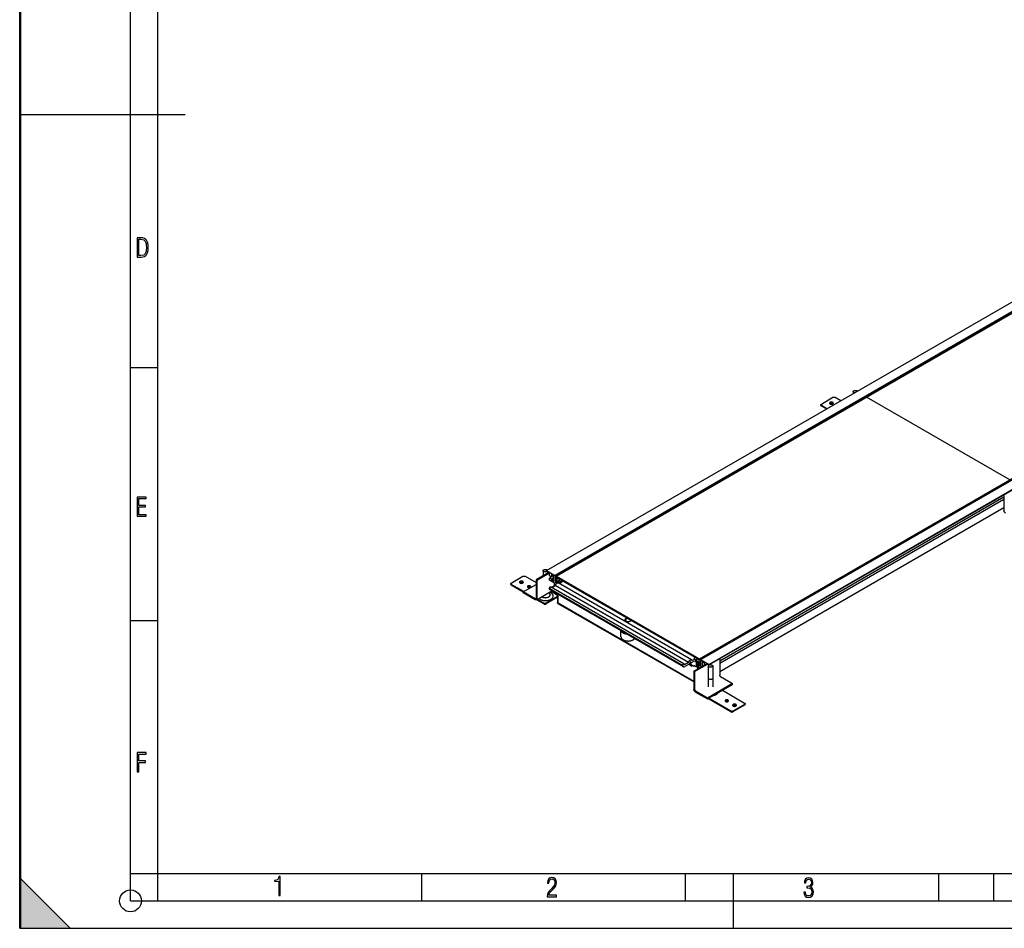
# Model space of a CAD drawing. Extents: x 0 to 420, y 0 to 297.
# Drawn here: x 0 to 180, y 0 to 166 of the extents above; entities that cross this region are included whole.
import ezdxf

# ---------------------------------------------------------------- set-up
doc = ezdxf.new("R2010")
doc.units = 0
doc.header["$LTSCALE"] = 23.1
doc.layers.get('0').update_dxf_attribs({"linetype": 'CONTINUOUS'})
doc.layers.add('INTFCLR_2', color=7, linetype='CONTINUOUS')

msp = doc.modelspace()

# ---------------------------------------------------------------- linework, layer by layer
at = {"color": 7, "linetype": 'CONTINUOUS'}
for p, q in [((0, 0), (0, 297)), ((0.21, 0), (0.21, 297)), ((20.21, 5), (20.21, 292)), ((25.21, 10), (25.21, 292)), ((96.13, 65.27), (265.84, 163.25)), ((267.41, 162.35), (97.7, 64.37)), ((267.6, 162.24), (97.89, 64.26)), ((97.94, 64.23), (267.65, 162.21)), ((0.21, 148.5), (30.21, 148.5)), ((124.06, 49.15), (293.77, 147.12)), ((293.77, 147.12), (124.07, 49.14)), ((124.25, 49.04), (293.96, 147.01)), ((295.53, 146.11), (125.82, 48.13)), ((295.53, 146.03), (125.82, 48.05)), ((21.42, 125.98), (21.42, 122.48)), ((22.15, 125.98), (21.42, 125.98)), ((22.47, 125.96), (22.15, 125.98)), ((22.75, 125.88), (22.47, 125.96)), ((22.97, 125.76), (22.75, 125.88)), ((23.15, 125.58), (22.97, 125.76)), ((21.71, 122.74), (21.71, 125.72)), ((21.71, 125.72), (22.13, 125.72)), ((22.13, 125.72), (22.62, 125.64)), ((22.62, 125.64), (22.92, 125.39)), ((22.92, 125.39), (23.07, 124.93)), ((23.07, 124.93), (23.1, 124.61)), ((23.12, 124.23), (23.07, 123.53)), ((23.1, 124.61), (23.12, 124.23)), ((23.28, 125.34), (23.15, 125.58)), ((23.36, 125.04), (23.28, 125.34)), ((23.41, 124.67), (23.36, 125.04)), ((23.43, 124.23), (23.41, 124.67)), ((23.41, 123.79), (23.43, 124.23)), ((21.42, 122.48), (22.15, 122.48)), ((22.13, 122.74), (21.71, 122.74)), ((22.62, 122.82), (22.13, 122.74)), ((22.15, 122.48), (22.48, 122.5)), ((22.48, 122.5), (22.75, 122.57)), ((22.92, 123.07), (22.62, 122.82)), ((22.75, 122.57), (22.97, 122.7)), ((23.07, 123.53), (22.92, 123.07)), ((22.97, 122.7), (23.15, 122.88)), ((23.15, 122.88), (23.27, 123.12)), ((23.27, 123.12), (23.36, 123.42)), ((23.36, 123.42), (23.41, 123.79)), ((20.21, 102.33), (25.21, 102.33)), ((152.08, 97.92), (152.08, 97.57)), ((146.17, 95.41), (146.17, 95.53)), ((146.26, 95.65), (148.38, 96.88)), ((147.29, 94.81), (146.26, 95.41)), ((147.18, 94.75), (146.26, 95.28)), ((148.8, 96.88), (149.83, 96.28)), ((180.64, 81.8), (154.51, 96.89)), ((179.57, 79.08), (179.57, 76.25)), ((21.46, 78.67), (21.46, 75.17)), ((23.06, 78.67), (21.46, 78.67)), ((21.75, 77.14), (21.75, 78.4)), ((21.75, 78.4), (23.06, 78.4)), ((23.06, 78.4), (23.06, 78.67)), ((127.74, 48.78), (179.57, 78.71)), ((127.74, 48.38), (179.57, 78.3)), ((22.93, 77.14), (21.75, 77.14)), ((21.75, 75.45), (21.75, 76.87)), ((21.75, 76.87), (22.93, 76.87)), ((22.93, 76.87), (22.93, 77.14)), ((127.74, 46.85), (179.57, 76.78)), ((21.46, 75.17), (23.06, 75.17)), ((23.06, 75.45), (21.75, 75.45)), ((23.06, 75.17), (23.06, 75.45)), ((96.53, 64.9), (94.21, 63.56)), ((96.65, 64.81), (94.36, 63.48)), ((95.51, 65.26), (95.51, 64.31)), ((96.13, 65.19), (96.13, 65.27)), ((96.13, 65.27), (97.89, 64.26)), ((96.65, 64.81), (96.13, 65.19)), ((96.31, 65.06), (96.31, 64.77)), ((96.65, 64.32), (96.65, 64.81)), ((89.69, 62.99), (91.81, 64.22)), ((92.23, 64.22), (94.21, 63.07)), ((94.21, 63.56), (94.21, 60.21)), ((94.21, 63.56), (94.36, 63.48)), ((94.36, 63.48), (94.36, 60.13)), ((97, 64.12), (96.65, 64.32)), ((97, 64.12), (96.65, 63.91)), ((96.65, 63.51), (96.65, 63.91)), ((97, 63.71), (96.65, 63.91)), ((97.58, 62.97), (96.65, 63.51)), ((97, 64.57), (97, 64.12)), ((97.4, 64.33), (97, 64.57)), ((97.4, 64.35), (97, 64.12)), ((97.4, 63.95), (97, 63.71)), ((97, 63.51), (97.4, 63.74)), ((97, 63.71), (97, 63.51)), ((97, 63.51), (97.4, 63.27)), ((97.4, 63.27), (97.4, 64.33)), ((97.58, 62.45), (97.58, 62.97)), ((97.7, 64.37), (97.7, 63.18)), ((97.7, 63.31), (97.89, 63.19)), ((97.81, 63.24), (97.7, 63.18)), ((97.7, 63.18), (97.91, 63.06)), ((97.89, 64.04), (97.89, 64.26)), ((97.94, 64.07), (97.89, 64.04)), ((98.05, 63.95), (97.89, 64.04)), ((97.89, 63.19), (97.89, 63.73)), ((97.89, 63.73), (98.05, 63.64)), ((97.91, 63.21), (97.89, 63.19)), ((97.97, 63.78), (97.91, 63.74)), ((97.91, 63.06), (97.91, 63.74)), ((98.07, 63.65), (97.91, 63.74)), ((98.12, 63.05), (97.91, 62.93)), ((97.94, 64.23), (97.94, 63.98)), ((97.94, 64.23), (125.82, 48.13)), ((124.07, 48.9), (97.94, 63.98)), ((98.05, 63.95), (98.09, 63.98)), ((98.05, 63.64), (98.05, 63.95)), ((98.05, 63.64), (98.07, 63.66)), ((98.11, 63.93), (98.07, 63.91)), ((98.07, 63.65), (98.07, 63.91)), ((98.13, 63.38), (98.13, 63.06)), ((98.66, 63.08), (98.13, 63.38)), ((98.15, 63.29), (98.17, 63.31)), ((98.21, 63.33), (98.17, 63.31)), ((98.21, 63.2), (98.2, 63.18)), ((98.2, 63.18), (98.2, 63.06)), ((98.24, 63.23), (98.22, 63.22)), ((122.55, 49.01), (98.22, 63.06)), ((98.23, 63.32), (98.27, 63.3)), ((98.59, 63.04), (98.27, 63.22)), ((98.38, 63.73), (98.38, 63.44)), ((98.38, 63.44), (98.84, 63.18)), ((98.47, 63.11), (98.4, 63.06)), ((98.4, 62.95), (98.4, 63.06)), ((98.4, 63.06), (98.52, 62.99)), ((99.09, 63.32), (98.43, 62.94)), ((98.66, 63.12), (98.63, 63.1)), ((98.63, 63.06), (98.63, 63.1)), ((98.84, 63.14), (98.84, 63.46)), ((89.6, 62.75), (89.6, 62.87)), ((91.95, 61.44), (89.69, 62.75)), ((91.88, 61.36), (89.69, 62.62)), ((91.88, 61.4), (94.21, 62.75)), ((91.88, 61.24), (91.88, 61.4)), ((94.07, 60.13), (91.88, 61.4)), ((94.07, 59.97), (91.88, 61.24)), ((94.27, 59.95), (97.08, 61.57)), ((96.84, 62.31), (96.6, 62.01)), ((96.6, 62.01), (96.78, 61.75)), ((120.93, 47.96), (96.6, 62.01)), ((96.68, 61.34), (96.71, 60.72)), ((121.14, 47.68), (96.8, 61.73)), ((121.17, 48.26), (96.84, 62.31)), ((96.95, 61.49), (98.13, 60.81)), ((97.69, 62.52), (97.09, 62.17)), ((97.79, 62.78), (97.69, 62.52)), ((122.02, 48.47), (97.69, 62.52)), ((95.63, 59.19), (94.3, 59.96)), ((95.63, 59.32), (94.4, 60.02)), ((98.13, 60.52), (96.05, 59.32)), ((98.13, 60.39), (96.05, 59.19)), ((98.13, 60.96), (98.13, 59.46)), ((98.2, 60.92), (98.2, 59.42)), ((98.25, 59.32), (98.27, 59.3)), ((123, 45.02), (98.27, 59.3)), ((123, 44.94), (98.27, 59.22)), ((20.21, 56.17), (25.21, 56.17)), ((110.41, 56.02), (110.41, 56.26)), ((111.36, 56.04), (111.39, 56.05)), ((111.38, 56.04), (111.38, 56.05)), ((109.7, 53.17), (109.7, 54.28)), ((122.02, 48.47), (122.12, 48.73)), ((122.32, 48.58), (122.23, 48.34)), ((122.45, 49), (122.25, 48.88)), ((122.49, 48.46), (122.31, 48.57)), ((122.38, 48.61), (122.37, 48.62)), ((122.47, 48.48), (122.38, 48.61)), ((122.57, 48.99), (122.68, 48.85)), ((122.59, 48.47), (123.13, 48.78)), ((123.17, 49.13), (122.68, 48.85)), ((123.12, 49.16), (123.12, 49.45)), ((123.12, 49.16), (123.58, 48.9)), ((123.82, 48.55), (123.26, 48.88)), ((123.26, 48.88), (123.26, 48.71)), ((123.26, 48.71), (123.32, 48.75)), ((123.26, 48.71), (123.56, 48.54)), ((123.3, 48.77), (123.3, 48.85)), ((123.66, 48.56), (123.3, 48.77)), ((123.56, 48.54), (123.64, 48.59)), ((123.56, 48.54), (123.56, 48.36)), ((123.58, 48.9), (123.58, 49.18)), ((123.68, 48.55), (123.66, 48.56)), ((123.82, 48.54), (123.82, 47.42)), ((123.89, 49), (123.91, 49.02)), ((123.89, 49), (123.89, 48.75)), ((123.91, 48.76), (123.89, 48.75)), ((124.04, 48.66), (123.89, 48.75)), ((123.91, 49.02), (124.06, 48.93)), ((123.91, 49.02), (123.91, 48.71)), ((124.06, 48.62), (123.91, 48.71)), ((124.04, 48.66), (124.04, 47.97)), ((124.06, 48.93), (124.06, 49.15)), ((124.06, 48.08), (124.06, 48.62)), ((124.07, 49.14), (124.07, 48.9)), ((124.08, 48.91), (124.07, 48.9)), ((124.25, 47.85), (124.25, 49.04)), ((124.55, 48.66), (124.95, 48.43)), ((124.55, 47.84), (124.55, 48.66)), ((127.74, 49.15), (127.74, 46.17)), ((120.93, 47.96), (121.17, 48.26)), ((121.11, 47.7), (120.93, 47.96)), ((121.17, 48.26), (121.31, 48.06)), ((121.24, 47.69), (122.1, 48.19)), ((122.02, 48.47), (121.31, 48.06)), ((122.47, 48.37), (122.25, 48.24)), ((122.33, 48.19), (122.25, 48.24)), ((122.25, 48.02), (122.25, 48.24)), ((122.56, 47.84), (122.25, 48.02)), ((122.47, 48.27), (122.33, 48.19)), ((122.33, 48.07), (122.33, 48.19)), ((122.47, 48.15), (122.33, 48.07)), ((122.47, 47.99), (122.33, 48.07)), ((122.47, 48.46), (122.47, 47.99)), ((122.56, 48.05), (123, 47.8)), ((122.56, 48.05), (122.56, 47.84)), ((122.56, 47.84), (122.74, 47.95)), ((123, 46.94), (125.3, 48.27)), ((123.41, 47.7), (123, 47.94)), ((123, 47.94), (123, 47.8)), ((123, 47.8), (123.12, 47.87)), ((123.14, 46.86), (123, 46.94)), ((123, 46.94), (123, 43.59)), ((123.14, 46.86), (125.46, 48.2)), ((123.14, 46.86), (123.14, 43.51)), ((123.56, 48.36), (123.41, 48.44)), ((123.41, 48.44), (123.41, 47.7)), ((123.41, 47.7), (123.73, 47.88)), ((123.56, 48.36), (123.72, 48.46)), ((123.73, 47.36), (123.73, 48.44)), ((123.78, 48.49), (123.79, 48.45)), ((123.79, 48.45), (123.8, 48.4)), ((123.8, 47.4), (123.8, 48.4)), ((124.04, 47.97), (124.12, 48.02)), ((124.04, 47.97), (124.25, 47.85)), ((124.25, 47.97), (124.06, 48.08)), ((124.95, 48.07), (124.95, 48.43)), ((125.82, 48.05), (125.3, 48.27)), ((125.64, 47.86), (125.64, 44.04)), ((125.82, 48.05), (125.82, 48.13)), ((126.44, 47.86), (126.44, 44.04)), ((127.88, 45.92), (130.07, 44.66)), ((125.48, 42), (123.29, 43.27)), ((130.07, 44.66), (125.48, 42)), ((130.07, 44.49), (125.48, 41.84)), ((128.24, 43.43), (132.27, 41.1)), ((130.07, 44.49), (130.07, 44.66)), ((125.48, 41.84), (123.29, 43.1)), ((125.48, 41.84), (125.48, 42)), ((129.72, 39.51), (125.58, 41.9)), ((129.72, 39.63), (125.69, 41.96)), ((132.27, 40.86), (130.14, 39.63)), ((132.27, 40.74), (130.14, 39.51)), ((132.35, 40.86), (132.35, 40.98)), ((21.46, 32.07), (21.46, 28.57)), ((23.06, 32.07), (21.46, 32.07)), ((21.75, 30.53), (21.75, 31.8)), ((21.75, 31.8), (23.06, 31.8)), ((23.06, 31.8), (23.06, 32.07)), ((22.93, 30.53), (21.75, 30.53)), ((21.75, 28.57), (21.75, 30.27)), ((21.75, 30.27), (22.93, 30.27)), ((22.93, 30.27), (22.93, 30.53)), ((21.46, 28.57), (21.75, 28.57)), ((0.21, 9), (9.21, 0)), ((20.21, 10), (415.21, 10)), ((20.21, 10), (25.21, 10)), ((25.21, 5), (25.21, 10)), ((47.24, 9.12), (47.09, 8.92)), ((47.31, 9.43), (47.24, 9.12)), ((47.53, 9.43), (47.31, 9.43)), ((47.53, 5.98), (47.53, 9.43)), ((73.34, 5), (73.34, 10)), ((96.52, 9), (96.35, 8.7)), ((96.77, 9.2), (96.52, 9)), ((97.11, 9.26), (96.77, 9.2)), ((96.89, 8.95), (97.14, 9)), ((97.45, 9.2), (97.11, 9.26)), ((97.14, 9), (97.35, 8.95)), ((97.72, 9.01), (97.45, 9.2)), ((97.89, 8.72), (97.72, 9.01)), ((121.46, 5), (121.46, 10)), ((130.21, 0), (130.21, 10)), ((143.61, 9.15), (143.37, 8.97)), ((143.92, 9.21), (143.61, 9.15)), ((144.24, 9.15), (143.92, 9.21)), ((144.5, 8.98), (144.24, 9.15)), ((167.71, 5), (167.71, 10)), ((177.71, 5), (177.71, 10)), ((46.85, 8.8), (46.51, 8.75)), ((46.51, 8.75), (46.51, 8.58)), ((46.51, 8.58), (46.7, 8.57)), ((46.7, 8.57), (47.25, 8.61)), ((47.09, 8.92), (46.85, 8.8)), ((47.25, 8.61), (47.25, 5.98)), ((96.35, 8.7), (96.3, 8.29)), ((96.3, 8.29), (96.3, 8.24)), ((96.3, 8.24), (96.57, 8.24)), ((96.57, 8.24), (96.6, 8.57)), ((96.6, 8.57), (96.71, 8.81)), ((97, 7.2), (96.67, 6.86)), ((96.71, 8.81), (96.89, 8.95)), ((97.47, 7.72), (97, 7.2)), ((97.26, 7.06), (97.59, 7.38)), ((97.35, 8.95), (97.51, 8.83)), ((97.61, 8.01), (97.47, 7.72)), ((97.51, 8.83), (97.62, 8.62)), ((97.59, 7.38), (97.84, 7.76)), ((97.66, 8.36), (97.61, 8.01)), ((97.62, 8.62), (97.66, 8.36)), ((97.84, 7.76), (97.95, 8.33)), ((97.95, 8.33), (97.89, 8.72)), ((143.21, 8.68), (143.16, 8.29)), ((143.16, 8.29), (143.44, 8.29)), ((143.37, 8.97), (143.21, 8.68)), ((143.44, 8.31), (143.47, 8.58)), ((143.44, 8.29), (143.44, 8.31)), ((143.47, 8.58), (143.57, 8.79)), ((143.57, 8.79), (143.73, 8.91)), ((143.65, 7.64), (143.63, 7.64)), ((143.63, 7.64), (143.63, 7.38)), ((143.63, 7.38), (143.77, 7.38)), ((144, 7.68), (143.65, 7.64)), ((143.73, 8.91), (143.93, 8.96)), ((143.77, 7.38), (144.1, 7.33)), ((143.93, 8.96), (144.14, 8.91)), ((144.24, 7.81), (144, 7.68)), ((144.1, 7.33), (144.33, 7.2)), ((144.14, 8.91), (144.3, 8.8)), ((144.39, 8.03), (144.24, 7.81)), ((144.25, 7.54), (144.45, 7.67)), ((144.5, 7.41), (144.25, 7.54)), ((144.3, 8.8), (144.4, 8.61)), ((144.33, 7.2), (144.47, 6.97)), ((144.44, 8.36), (144.39, 8.03)), ((144.4, 8.61), (144.44, 8.36)), ((144.45, 7.67), (144.59, 7.85)), ((144.66, 8.71), (144.5, 8.98)), ((144.67, 7.22), (144.5, 7.41)), ((144.59, 7.85), (144.68, 8.08)), ((144.72, 8.36), (144.66, 8.71)), ((144.78, 6.96), (144.67, 7.22)), ((144.68, 8.08), (144.72, 8.36)), ((47.25, 5.98), (47.53, 5.98)), ((96.29, 6.18), (96.25, 5.75)), ((96.25, 5.75), (97.96, 5.75)), ((96.43, 6.54), (96.29, 6.18)), ((96.67, 6.86), (96.43, 6.54)), ((96.56, 6.04), (96.61, 6.28)), ((97.96, 6.04), (96.56, 6.04)), ((96.61, 6.28), (96.75, 6.52)), ((96.75, 6.52), (96.97, 6.78)), ((96.97, 6.78), (97.26, 7.06)), ((97.96, 5.75), (97.96, 6.04)), ((143.36, 6.62), (143.08, 6.62)), ((143.08, 6.62), (143.14, 6.2)), ((143.14, 6.2), (143.31, 5.88)), ((143.31, 5.88), (143.57, 5.7)), ((143.4, 6.31), (143.36, 6.62)), ((143.51, 6.08), (143.4, 6.31)), ((143.69, 5.94), (143.51, 6.08)), ((143.57, 5.7), (143.92, 5.63)), ((143.92, 5.9), (143.69, 5.94)), ((144.16, 5.94), (143.92, 5.9)), ((143.92, 5.63), (144.29, 5.7)), ((144.35, 6.09), (144.16, 5.94)), ((144.29, 5.7), (144.57, 5.9)), ((144.47, 6.32), (144.35, 6.09)), ((144.47, 6.97), (144.51, 6.64)), ((144.51, 6.64), (144.47, 6.32)), ((144.57, 5.9), (144.75, 6.22)), ((144.75, 6.22), (144.82, 6.65)), ((144.82, 6.65), (144.78, 6.96)), ((20.21, 5), (415.21, 5)), ((0, 0), (420, 0)), ((0.21, 0), (420.21, 0))]:
    msp.add_line(p, q, dxfattribs=at)
for points in [[(152.08, 97.92), (152.08, 97.94), (152.09, 97.96), (152.1, 97.99), (152.11, 98.01), (152.13, 98.03), (152.15, 98.05), (152.17, 98.07), (152.2, 98.08)], [(152.31, 97.71), (152.29, 97.72), (152.26, 97.73), (152.23, 97.74), (152.2, 97.76), (152.17, 97.77), (152.15, 97.79), (152.13, 97.81), (152.11, 97.83), (152.1, 97.85), (152.09, 97.87), (152.08, 97.9), (152.08, 97.92)], [(152.2, 98.08), (152.23, 98.1), (152.26, 98.11), (152.29, 98.12), (152.33, 98.13), (152.36, 98.14), (152.4, 98.15), (152.44, 98.15), (152.48, 98.15), (152.52, 98.15), (152.56, 98.15), (152.6, 98.14), (152.63, 98.13), (152.67, 98.12), (152.7, 98.11), (152.73, 98.1), (152.76, 98.08), (152.79, 98.07), (152.81, 98.05), (152.83, 98.03), (152.84, 98.02)], [(146.17, 95.53), (146.17, 95.55), (146.18, 95.57), (146.19, 95.58), (146.2, 95.6), (146.21, 95.62), (146.23, 95.64), (146.26, 95.65)], [(146.26, 95.41), (146.23, 95.42), (146.21, 95.44), (146.2, 95.45), (146.19, 95.47), (146.18, 95.49), (146.17, 95.51), (146.17, 95.53)], [(146.17, 95.41), (146.17, 95.39), (146.18, 95.37), (146.19, 95.35), (146.2, 95.33), (146.21, 95.31), (146.23, 95.3), (146.26, 95.28)], [(147.85, 95.96), (147.82, 95.94), (147.8, 95.92), (147.78, 95.9), (147.76, 95.87), (147.75, 95.85), (147.75, 95.83), (147.75, 95.81)], [(147.75, 95.81), (147.75, 95.8), (147.75, 95.78), (147.76, 95.75)], [(147.76, 95.75), (147.78, 95.77), (147.8, 95.8), (147.82, 95.82), (147.85, 95.83)], [(147.76, 95.75), (147.78, 95.73), (147.8, 95.71), (147.82, 95.69), (147.85, 95.67), (147.88, 95.65), (147.91, 95.64), (147.95, 95.63), (147.99, 95.62), (148.03, 95.61), (148.07, 95.61), (148.11, 95.61), (148.16, 95.61), (148.2, 95.62), (148.24, 95.63), (148.28, 95.64), (148.31, 95.65), (148.34, 95.67)], [(148.45, 95.81), (148.44, 95.83), (148.44, 95.85), (148.43, 95.87), (148.41, 95.9), (148.4, 95.92), (148.37, 95.94), (148.34, 95.96), (148.31, 95.97), (148.28, 95.99), (148.24, 96), (148.2, 96.01), (148.16, 96.01), (148.12, 96.02), (148.08, 96.02), (148.03, 96.01), (147.99, 96.01), (147.95, 96), (147.91, 95.99), (147.88, 95.97), (147.85, 95.96)], [(147.85, 95.83), (147.88, 95.85), (147.91, 95.86), (147.95, 95.88), (147.99, 95.88), (148.03, 95.89), (148.07, 95.89), (148.12, 95.89), (148.16, 95.89), (148.2, 95.88), (148.24, 95.88), (148.28, 95.86), (148.31, 95.85), (148.34, 95.83), (148.37, 95.82), (148.39, 95.8), (148.41, 95.77), (148.43, 95.75)], [(148.34, 95.67), (148.37, 95.69), (148.4, 95.71), (148.41, 95.73)], [(148.38, 96.88), (148.4, 96.89), (148.43, 96.9), (148.46, 96.91), (148.49, 96.92), (148.52, 96.92), (148.56, 96.92), (148.59, 96.93), (148.62, 96.92), (148.66, 96.92), (148.69, 96.92), (148.72, 96.91), (148.75, 96.9), (148.78, 96.89), (148.8, 96.88)], [(148.41, 95.73), (148.43, 95.75), (148.44, 95.78), (148.44, 95.8), (148.45, 95.81)], [(179.85, 75.76), (179.82, 75.78), (179.79, 75.81), (179.76, 75.84), (179.73, 75.87), (179.7, 75.9), (179.68, 75.94), (179.65, 75.97), (179.63, 76.01), (179.61, 76.05), (179.6, 76.1), (179.59, 76.14), (179.58, 76.18), (179.57, 76.22), (179.57, 76.25)], [(95.51, 65.26), (95.51, 65.28), (95.52, 65.31), (95.53, 65.33), (95.54, 65.35), (95.56, 65.37), (95.58, 65.39), (95.6, 65.41), (95.63, 65.42)], [(95.91, 65.03), (95.87, 65.03), (95.83, 65.03), (95.8, 65.04), (95.76, 65.05), (95.72, 65.06), (95.69, 65.07), (95.66, 65.08), (95.63, 65.1), (95.6, 65.11), (95.58, 65.13), (95.56, 65.15), (95.54, 65.17), (95.53, 65.19), (95.52, 65.22), (95.51, 65.24), (95.51, 65.26)], [(95.63, 65.42), (95.66, 65.44), (95.69, 65.45), (95.72, 65.46), (95.76, 65.47), (95.8, 65.48), (95.83, 65.49), (95.87, 65.49), (95.91, 65.49)], [(95.91, 65.49), (95.95, 65.49), (95.99, 65.49), (96.03, 65.48), (96.06, 65.47), (96.1, 65.46), (96.13, 65.45), (96.16, 65.44), (96.19, 65.42), (96.22, 65.41), (96.24, 65.39), (96.26, 65.37), (96.27, 65.36)], [(96.19, 65.1), (96.16, 65.08), (96.13, 65.07), (96.1, 65.06), (96.06, 65.05), (96.03, 65.04), (95.99, 65.03), (95.95, 65.03), (95.91, 65.03)], [(89.6, 62.87), (89.6, 62.89), (89.61, 62.91), (89.62, 62.93), (89.63, 62.94), (89.65, 62.96), (89.67, 62.98), (89.69, 62.99)], [(91.28, 63.3), (91.25, 63.28), (91.23, 63.26), (91.21, 63.24), (91.19, 63.21), (91.18, 63.19), (91.18, 63.17), (91.18, 63.15)], [(91.18, 63.15), (91.18, 63.14), (91.18, 63.12), (91.19, 63.09)], [(91.19, 63.09), (91.21, 63.11), (91.23, 63.14), (91.25, 63.16), (91.28, 63.17)], [(91.19, 63.09), (91.21, 63.07), (91.23, 63.05), (91.25, 63.03), (91.28, 63.01), (91.31, 63), (91.34, 62.98), (91.38, 62.97), (91.42, 62.96), (91.46, 62.96), (91.5, 62.95), (91.55, 62.95), (91.59, 62.96), (91.63, 62.96), (91.67, 62.97), (91.71, 62.98), (91.74, 62.99), (91.77, 63.01)], [(91.88, 63.15), (91.88, 63.17), (91.87, 63.19), (91.86, 63.21), (91.85, 63.24), (91.83, 63.26), (91.8, 63.28), (91.78, 63.3), (91.74, 63.31), (91.71, 63.33), (91.67, 63.34), (91.63, 63.35), (91.59, 63.35), (91.55, 63.36), (91.51, 63.36), (91.47, 63.35), (91.42, 63.35), (91.38, 63.34), (91.35, 63.33), (91.31, 63.31), (91.28, 63.3)], [(91.28, 63.17), (91.31, 63.19), (91.35, 63.2), (91.38, 63.22), (91.42, 63.22), (91.46, 63.23), (91.51, 63.23), (91.55, 63.23), (91.59, 63.23), (91.63, 63.22), (91.67, 63.22), (91.71, 63.2), (91.74, 63.19), (91.77, 63.17), (91.8, 63.16), (91.83, 63.14), (91.85, 63.12), (91.86, 63.09)], [(91.77, 63.01), (91.8, 63.03), (91.83, 63.05), (91.85, 63.07)], [(91.81, 64.22), (91.84, 64.23), (91.86, 64.24), (91.89, 64.25), (91.92, 64.26), (91.96, 64.26), (91.99, 64.27), (92.02, 64.27), (92.06, 64.27), (92.09, 64.26), (92.12, 64.26), (92.15, 64.25), (92.18, 64.24), (92.21, 64.23), (92.23, 64.22)], [(91.85, 63.07), (91.86, 63.09), (91.87, 63.12), (91.88, 63.14), (91.88, 63.15)], [(97.91, 62.93), (97.89, 62.91), (97.87, 62.89), (97.84, 62.87), (97.82, 62.84), (97.81, 62.81), (97.79, 62.78)], [(98.22, 63.06), (98.21, 63.06), (98.19, 63.07), (98.17, 63.07), (98.14, 63.06), (98.12, 63.05)], [(98.13, 63.22), (98.14, 63.26), (98.15, 63.29)], [(98.17, 63.31), (98.2, 63.32), (98.23, 63.32)], [(98.22, 63.22), (98.21, 63.22), (98.21, 63.2)], [(98.27, 63.22), (98.25, 63.23), (98.24, 63.23)], [(89.69, 62.75), (89.67, 62.76), (89.65, 62.78), (89.63, 62.79), (89.62, 62.81), (89.61, 62.83), (89.6, 62.85), (89.6, 62.87)], [(89.6, 62.75), (89.6, 62.73), (89.61, 62.71), (89.62, 62.69), (89.63, 62.67), (89.65, 62.65), (89.67, 62.64), (89.69, 62.62)], [(92.73, 62.46), (92.7, 62.44), (92.68, 62.43), (92.67, 62.41), (92.65, 62.39), (92.65, 62.37), (92.64, 62.35), (92.64, 62.34)], [(92.64, 62.34), (92.64, 62.33), (92.65, 62.31), (92.65, 62.29)], [(92.65, 62.29), (92.67, 62.27), (92.68, 62.25), (92.7, 62.23), (92.73, 62.22), (92.76, 62.2), (92.79, 62.19), (92.82, 62.18), (92.85, 62.17), (92.89, 62.17), (92.92, 62.16), (92.96, 62.16), (92.99, 62.17), (93.03, 62.17), (93.06, 62.18), (93.1, 62.19), (93.13, 62.2), (93.15, 62.22)], [(92.66, 62.28), (92.67, 62.29), (92.68, 62.3), (92.7, 62.32), (92.73, 62.34)], [(93.24, 62.34), (93.24, 62.35), (93.24, 62.37), (93.23, 62.39), (93.22, 62.41), (93.2, 62.43), (93.18, 62.44), (93.15, 62.46), (93.13, 62.47), (93.1, 62.49), (93.07, 62.5), (93.03, 62.5), (93, 62.51), (92.96, 62.51), (92.93, 62.51), (92.89, 62.51), (92.85, 62.5), (92.82, 62.5), (92.79, 62.49), (92.76, 62.47), (92.73, 62.46)], [(92.73, 62.34), (92.76, 62.35), (92.79, 62.36), (92.82, 62.37), (92.85, 62.38), (92.89, 62.39), (92.92, 62.39), (92.96, 62.39), (93, 62.39), (93.03, 62.38), (93.06, 62.37), (93.1, 62.36), (93.13, 62.35), (93.15, 62.34), (93.18, 62.32), (93.2, 62.31), (93.21, 62.29), (93.22, 62.28)], [(93.15, 62.22), (93.18, 62.23), (93.2, 62.25), (93.22, 62.27)], [(93.22, 62.27), (93.23, 62.29), (93.24, 62.31), (93.24, 62.33), (93.24, 62.34)], [(96.92, 60.04), (97, 60.09), (97.07, 60.14), (97.14, 60.2), (97.19, 60.26), (97.24, 60.32), (97.28, 60.39), (97.31, 60.45), (97.33, 60.52), (97.33, 60.59), (97.33, 60.66), (97.33, 60.73), (97.31, 60.79), (97.28, 60.86), (97.24, 60.92), (97.19, 60.99), (97.13, 61.05), (97.07, 61.1), (97, 61.16), (96.92, 61.21), (96.83, 61.25), (96.74, 61.29), (96.69, 61.31)], [(96.78, 61.75), (96.8, 61.73), (96.8, 61.73)], [(94.07, 60.13), (94.09, 60.12), (94.11, 60.12), (94.13, 60.11), (94.14, 60.11), (94.16, 60.12), (94.17, 60.12)], [(94.27, 59.95), (94.25, 59.94), (94.22, 59.93), (94.2, 59.93), (94.17, 59.93), (94.14, 59.94), (94.1, 59.95), (94.07, 59.97)], [(94.17, 60.12), (94.18, 60.13), (94.2, 60.14), (94.2, 60.16), (94.21, 60.18), (94.21, 60.19), (94.21, 60.21)], [(94.36, 60.13), (94.35, 60.1), (94.35, 60.06), (94.34, 60.03), (94.33, 60.01), (94.31, 59.98), (94.29, 59.97), (94.27, 59.95)], [(94.7, 60.19), (94.75, 60.14), (94.83, 60.09), (94.91, 60.04), (94.99, 59.99), (95.08, 59.95), (95.18, 59.92), (95.29, 59.88), (95.39, 59.86), (95.5, 59.83), (95.62, 59.82), (95.73, 59.81), (95.85, 59.8), (95.97, 59.8), (96.09, 59.81), (96.2, 59.82), (96.32, 59.83), (96.43, 59.86), (96.54, 59.88), (96.64, 59.92), (96.74, 59.95), (96.83, 59.99), (96.92, 60.04)], [(95.24, 60.51), (95.24, 60.5), (95.29, 60.47), (95.35, 60.44), (95.42, 60.41), (95.49, 60.39), (95.56, 60.37), (95.63, 60.35), (95.71, 60.34), (95.79, 60.33), (95.87, 60.32), (95.95, 60.32), (96.03, 60.33), (96.11, 60.34), (96.19, 60.35), (96.26, 60.36), (96.34, 60.39), (96.41, 60.41), (96.47, 60.44), (96.53, 60.47)], [(96.05, 59.32), (96.03, 59.3), (96, 59.29), (95.97, 59.28), (95.94, 59.28), (95.91, 59.27), (95.87, 59.27), (95.84, 59.27), (95.81, 59.27), (95.77, 59.27), (95.74, 59.28), (95.71, 59.28), (95.68, 59.29), (95.65, 59.3), (95.63, 59.32)], [(96.53, 60.47), (96.58, 60.5), (96.63, 60.54), (96.68, 60.58), (96.71, 60.62), (96.74, 60.67), (96.76, 60.71), (96.78, 60.76)], [(96.69, 60.6), (96.69, 60.61), (96.7, 60.64), (96.71, 60.67), (96.71, 60.7), (96.71, 60.72)], [(96.76, 60.94), (96.74, 60.99), (96.71, 61.03), (96.7, 61.05)], [(96.7, 60.92), (96.71, 60.91), (96.74, 60.87), (96.76, 60.82)], [(96.79, 60.83), (96.79, 60.85), (96.78, 60.9), (96.76, 60.94)], [(96.76, 60.82), (96.78, 60.77), (96.78, 60.77)], [(96.78, 60.76), (96.79, 60.8), (96.79, 60.83)], [(98.27, 59.22), (98.23, 59.25), (98.2, 59.28), (98.17, 59.32), (98.15, 59.37), (98.14, 59.42), (98.13, 59.46)], [(98.2, 59.42), (98.2, 59.4), (98.21, 59.38), (98.22, 59.36), (98.24, 59.33), (98.25, 59.32)], [(95.63, 59.19), (95.65, 59.18), (95.68, 59.17), (95.71, 59.16), (95.74, 59.15), (95.77, 59.15), (95.81, 59.14), (95.84, 59.14), (95.87, 59.14), (95.91, 59.15), (95.94, 59.15), (95.97, 59.16), (96, 59.17), (96.03, 59.18), (96.05, 59.19)], [(110.59, 56.51), (110.56, 56.49), (110.53, 56.47), (110.5, 56.45), (110.48, 56.42), (110.46, 56.4), (110.44, 56.37), (110.43, 56.34), (110.42, 56.32), (110.41, 56.29), (110.41, 56.26)], [(110.62, 56.5), (110.59, 56.48), (110.56, 56.46), (110.54, 56.44), (110.51, 56.42), (110.5, 56.4), (110.48, 56.38), (110.47, 56.35), (110.46, 56.33), (110.46, 56.3), (110.45, 56.28), (110.46, 56.25), (110.46, 56.23), (110.47, 56.2), (110.48, 56.18), (110.5, 56.16), (110.51, 56.13), (110.54, 56.11), (110.56, 56.09), (110.59, 56.07), (110.62, 56.05)], [(110.65, 56.44), (110.62, 56.42), (110.6, 56.41), (110.58, 56.39), (110.56, 56.37), (110.54, 56.35), (110.53, 56.33), (110.52, 56.3), (110.51, 56.28), (110.51, 56.26), (110.5, 56.24)], [(110.5, 56.24), (110.51, 56.21), (110.51, 56.19), (110.52, 56.17), (110.53, 56.15), (110.54, 56.13), (110.56, 56.11), (110.58, 56.09), (110.6, 56.07)], [(110.76, 56.58), (110.74, 56.58), (110.7, 56.56), (110.66, 56.55), (110.62, 56.53), (110.59, 56.51)], [(110.6, 56.07), (110.62, 56.05), (110.63, 56.04)], [(110.78, 56.57), (110.76, 56.56), (110.72, 56.55), (110.68, 56.53), (110.65, 56.52), (110.62, 56.5)], [(110.62, 56.05), (110.65, 56.04), (110.68, 56.02), (110.72, 56.01), (110.76, 55.99), (110.79, 55.98), (110.83, 55.98), (110.88, 55.97), (110.92, 55.96), (110.96, 55.96), (111, 55.96), (111.05, 55.96), (111.09, 55.96), (111.13, 55.97), (111.17, 55.98), (111.21, 55.98), (111.25, 55.99), (111.29, 56.01), (111.33, 56.02), (111.36, 56.04)], [(110.88, 56.52), (110.85, 56.51), (110.81, 56.5), (110.78, 56.49), (110.74, 56.48), (110.71, 56.47), (110.68, 56.46), (110.65, 56.44)], [(111.38, 56.05), (111.41, 56.07), (111.43, 56.09), (111.45, 56.11), (111.47, 56.13), (111.48, 56.15), (111.49, 56.16)], [(111.39, 56.05), (111.42, 56.07), (111.45, 56.09), (111.47, 56.11), (111.49, 56.13), (111.51, 56.15)], [(110.77, 53.66), (110.7, 53.67), (110.61, 53.68), (110.53, 53.7), (110.45, 53.72), (110.37, 53.75), (110.29, 53.77), (110.22, 53.8), (110.15, 53.83), (110.09, 53.87), (110.02, 53.91), (109.97, 53.95), (109.92, 53.99), (109.87, 54.03), (109.83, 54.08), (109.8, 54.12), (109.77, 54.17), (109.74, 54.22), (109.73, 54.26)], [(109.7, 53.17), (109.71, 53.15), (109.71, 53.1), (109.72, 53.05), (109.74, 53), (109.77, 52.95), (109.8, 52.9), (109.83, 52.85), (109.87, 52.81), (109.92, 52.76), (109.97, 52.72), (110.02, 52.68), (110.09, 52.64), (110.15, 52.61), (110.22, 52.58), (110.29, 52.55), (110.37, 52.52), (110.45, 52.5), (110.53, 52.48), (110.61, 52.46), (110.7, 52.45), (110.78, 52.44), (110.87, 52.43), (110.96, 52.42), (111.05, 52.42), (111.14, 52.43), (111.22, 52.43), (111.31, 52.45), (111.4, 52.46), (111.48, 52.48), (111.56, 52.5), (111.64, 52.52), (111.72, 52.55), (111.79, 52.58), (111.86, 52.61), (111.92, 52.64)], [(111.92, 52.64), (111.98, 52.68), (112.04, 52.72), (112.09, 52.76), (112.14, 52.81), (112.18, 52.85)], [(122.12, 48.73), (122.14, 48.76), (122.16, 48.79), (122.18, 48.82), (122.2, 48.85), (122.22, 48.87), (122.25, 48.88)], [(122.37, 48.62), (122.37, 48.62), (122.36, 48.62), (122.35, 48.62), (122.34, 48.61), (122.33, 48.6), (122.32, 48.59), (122.32, 48.58)], [(122.45, 49), (122.48, 49.01), (122.5, 49.02), (122.52, 49.02), (122.54, 49.02), (122.55, 49.01)], [(122.55, 49.01), (122.56, 49.01), (122.57, 48.99)], [(123.66, 48.65), (123.7, 48.62), (123.73, 48.58), (123.76, 48.54), (123.78, 48.49)], [(123.73, 48.44), (123.73, 48.46), (123.72, 48.49), (123.71, 48.51), (123.69, 48.53), (123.68, 48.55)], [(121.14, 47.68), (121.13, 47.68), (121.11, 47.7)], [(121.24, 47.69), (121.21, 47.68), (121.19, 47.67), (121.17, 47.67), (121.14, 47.67), (121.14, 47.68)], [(122.23, 48.34), (122.21, 48.31), (122.19, 48.28), (122.17, 48.25), (122.15, 48.23), (122.13, 48.21), (122.1, 48.19)], [(122.49, 48.46), (122.49, 48.47), (122.47, 48.48)], [(122.59, 48.47), (122.57, 48.46), (122.55, 48.45), (122.52, 48.45), (122.5, 48.46), (122.49, 48.46)], [(125.64, 47.86), (125.65, 47.89), (125.65, 47.91), (125.66, 47.93), (125.67, 47.95), (125.69, 47.97), (125.71, 47.99), (125.73, 48.01), (125.76, 48.03)], [(126.33, 47.7), (126.3, 47.69), (126.27, 47.67), (126.23, 47.66), (126.2, 47.65), (126.16, 47.64), (126.12, 47.64), (126.08, 47.63), (126.04, 47.63), (126, 47.63), (125.97, 47.64), (125.93, 47.64), (125.89, 47.65), (125.85, 47.66), (125.82, 47.67), (125.79, 47.69), (125.76, 47.7), (125.73, 47.72), (125.71, 47.74), (125.69, 47.76), (125.67, 47.78), (125.66, 47.8), (125.65, 47.82), (125.65, 47.84), (125.64, 47.86)], [(125.86, 48.07), (125.89, 48.08), (125.93, 48.09), (125.97, 48.09), (126, 48.09), (126.04, 48.1)], [(126.04, 48.1), (126.08, 48.09), (126.12, 48.09), (126.16, 48.09), (126.2, 48.08), (126.23, 48.07), (126.27, 48.06), (126.3, 48.04), (126.33, 48.03), (126.35, 48.01), (126.38, 47.99), (126.4, 47.97), (126.41, 47.95), (126.43, 47.93), (126.44, 47.91), (126.44, 47.89), (126.44, 47.86)], [(126.44, 47.86), (126.44, 47.84), (126.44, 47.82), (126.43, 47.8), (126.41, 47.78), (126.4, 47.76), (126.38, 47.74), (126.35, 47.72), (126.33, 47.7)], [(127.88, 45.92), (127.86, 45.93), (127.85, 45.95), (127.83, 45.96), (127.81, 45.98), (127.8, 46), (127.78, 46.03), (127.77, 46.05), (127.76, 46.07), (127.75, 46.1), (127.75, 46.12), (127.74, 46.14), (127.74, 46.17)], [(123.29, 43.1), (123.25, 43.12), (123.22, 43.15), (123.19, 43.18), (123.16, 43.21), (123.13, 43.24), (123.11, 43.28), (123.09, 43.32), (123.06, 43.35), (123.05, 43.39), (123.03, 43.44), (123.02, 43.48), (123.01, 43.52), (123, 43.56), (123, 43.59)], [(123.14, 43.51), (123.15, 43.49), (123.15, 43.47), (123.16, 43.44), (123.16, 43.42), (123.17, 43.4), (123.19, 43.37), (123.2, 43.35), (123.21, 43.33), (123.23, 43.31), (123.25, 43.29), (123.27, 43.28), (123.29, 43.27)], [(126.55, 42.46), (126.56, 42.46), (126.67, 42.49), (126.77, 42.52), (126.87, 42.56), (126.96, 42.6), (127.05, 42.64)], [(127.05, 42.64), (127.13, 42.69), (127.2, 42.75), (127.27, 42.81), (127.32, 42.87), (127.37, 42.93), (127.37, 42.93)], [(128.8, 41.63), (128.78, 41.62), (128.76, 41.6), (128.74, 41.58), (128.73, 41.56), (128.72, 41.54), (128.71, 41.52), (128.71, 41.51)], [(128.71, 41.51), (128.71, 41.5), (128.72, 41.48), (128.73, 41.46)], [(128.73, 41.45), (128.74, 41.46), (128.76, 41.48), (128.78, 41.5), (128.8, 41.51)], [(128.73, 41.46), (128.74, 41.44), (128.76, 41.42), (128.78, 41.41), (128.8, 41.39), (128.83, 41.38), (128.86, 41.36), (128.89, 41.35), (128.92, 41.35), (128.96, 41.34), (128.99, 41.34), (129.03, 41.34), (129.07, 41.34), (129.1, 41.35), (129.14, 41.35), (129.17, 41.36), (129.2, 41.38), (129.23, 41.39)], [(129.31, 41.51), (129.31, 41.52), (129.31, 41.54), (129.3, 41.56), (129.29, 41.58), (129.27, 41.6), (129.25, 41.62), (129.23, 41.63), (129.2, 41.65), (129.17, 41.66), (129.14, 41.67), (129.1, 41.68), (129.07, 41.68), (129.03, 41.68), (129, 41.68), (128.96, 41.68), (128.93, 41.68), (128.89, 41.67), (128.86, 41.66), (128.83, 41.65), (128.8, 41.63)], [(128.8, 41.51), (128.83, 41.53), (128.86, 41.54), (128.89, 41.55), (128.92, 41.55), (128.96, 41.56), (129, 41.56), (129.03, 41.56), (129.07, 41.56), (129.1, 41.55), (129.14, 41.55), (129.17, 41.54), (129.2, 41.53), (129.22, 41.51), (129.25, 41.5), (129.27, 41.48), (129.29, 41.46), (129.29, 41.45)], [(129.23, 41.39), (129.25, 41.41), (129.27, 41.42), (129.29, 41.44)], [(129.29, 41.44), (129.3, 41.46), (129.31, 41.48), (129.31, 41.5), (129.31, 41.51)], [(130.14, 39.63), (130.12, 39.62), (130.09, 39.61), (130.06, 39.6), (130.03, 39.59), (130, 39.59), (129.97, 39.58), (129.93, 39.58), (129.9, 39.58), (129.87, 39.59), (129.83, 39.59), (129.8, 39.6), (129.77, 39.61), (129.75, 39.62), (129.72, 39.63)], [(130.18, 40.84), (130.15, 40.82), (130.13, 40.8), (130.11, 40.78), (130.09, 40.76), (130.08, 40.73), (130.08, 40.71), (130.08, 40.7)], [(130.08, 40.7), (130.08, 40.68), (130.08, 40.66), (130.09, 40.64)], [(130.09, 40.63), (130.11, 40.66), (130.13, 40.68), (130.15, 40.7), (130.18, 40.72)], [(130.09, 40.64), (130.11, 40.61), (130.13, 40.59), (130.15, 40.57), (130.18, 40.55), (130.21, 40.54), (130.25, 40.52), (130.28, 40.51), (130.32, 40.5), (130.36, 40.5), (130.4, 40.49), (130.45, 40.49), (130.49, 40.5), (130.53, 40.5), (130.57, 40.51), (130.61, 40.52), (130.64, 40.54), (130.67, 40.55)], [(130.78, 40.7), (130.78, 40.71), (130.77, 40.73), (130.76, 40.76), (130.75, 40.78), (130.73, 40.8), (130.7, 40.82), (130.68, 40.84), (130.64, 40.85), (130.61, 40.87), (130.57, 40.88), (130.53, 40.89), (130.49, 40.89), (130.45, 40.9), (130.41, 40.9), (130.37, 40.89), (130.32, 40.89), (130.28, 40.88), (130.25, 40.87), (130.21, 40.85), (130.18, 40.84)], [(130.18, 40.72), (130.21, 40.73), (130.25, 40.75), (130.28, 40.76), (130.32, 40.77), (130.36, 40.77), (130.41, 40.77), (130.45, 40.77), (130.49, 40.77), (130.53, 40.77), (130.57, 40.76), (130.61, 40.75), (130.64, 40.73), (130.67, 40.72), (130.7, 40.7), (130.73, 40.68), (130.75, 40.66), (130.76, 40.63)], [(130.67, 40.55), (130.7, 40.57), (130.73, 40.59), (130.75, 40.61)], [(130.75, 40.61), (130.76, 40.64), (130.77, 40.66), (130.78, 40.68), (130.78, 40.7)], [(132.27, 41.1), (132.29, 41.09), (132.31, 41.07), (132.32, 41.06), (132.34, 41.04), (132.35, 41.02), (132.35, 41), (132.35, 40.98)], [(132.35, 40.98), (132.35, 40.96), (132.35, 40.94), (132.34, 40.92), (132.32, 40.91), (132.31, 40.89), (132.29, 40.87), (132.27, 40.86)], [(132.27, 40.74), (132.29, 40.75), (132.31, 40.77), (132.32, 40.78), (132.34, 40.8), (132.35, 40.82), (132.35, 40.84), (132.35, 40.86)], [(129.72, 39.51), (129.75, 39.5), (129.77, 39.49), (129.8, 39.48), (129.83, 39.47), (129.87, 39.47), (129.9, 39.46), (129.93, 39.46), (129.97, 39.46), (130, 39.47), (130.03, 39.47), (130.06, 39.48), (130.09, 39.49), (130.12, 39.5), (130.14, 39.51)]]:
    msp.add_lwpolyline(points, dxfattribs=at)
msp.add_circle((20.21, 5), 2, dxfattribs=at)
msp.add_solid([(9.21, 0), (0.21, 0), (0.21, 9)], dxfattribs=at)
at = {"layer": 'INTFCLR_2', "color": 7, "linetype": 'CONTINUOUS'}
for p, q in [((97.7, 63.31), (97.7, 64.37)), ((97.7, 64.37), (97.89, 64.26)), ((97.89, 63.19), (97.7, 63.31)), ((98.03, 63.87), (97.86, 63.94)), ((97.86, 63.87), (98.03, 63.75)), ((97.89, 64.26), (97.89, 64.04)), ((97.89, 63.73), (97.89, 63.19)), ((97.9, 63.99), (97.99, 63.98)), ((97.99, 63.69), (97.9, 63.78)), ((97.91, 62.93), (98.12, 63.05)), ((97.99, 63.97), (98.04, 63.91)), ((98.04, 63.7), (97.99, 63.68)), ((98.43, 62.94), (99.09, 63.32)), ((91.88, 61.24), (94.07, 59.97)), ((96.57, 61.26), (96.55, 61.26)), ((96.6, 62.01), (96.84, 62.31)), ((96.78, 61.75), (96.6, 62.01)), ((96.78, 61.74), (96.78, 61.75)), ((97.09, 62.17), (97.69, 62.52)), ((97.69, 62.52), (97.79, 62.78)), ((125.48, 41.84), (130.07, 44.49)), ((123.29, 43.1), (125.48, 41.84))]:
    msp.add_line(p, q, dxfattribs=at)
for points in [[(97.82, 62.84), (97.83, 62.85), (97.84, 62.86), (97.84, 62.87), (97.85, 62.88), (97.86, 62.89), (97.87, 62.89)], [(97.86, 63.94), (97.86, 63.94), (97.85, 63.94), (97.85, 63.94), (97.84, 63.94), (97.84, 63.93), (97.84, 63.93), (97.84, 63.92), (97.84, 63.91), (97.84, 63.9), (97.84, 63.9), (97.85, 63.89), (97.85, 63.88), (97.86, 63.87), (97.86, 63.87)], [(97.89, 64.04), (97.89, 64.05), (97.88, 64.05), (97.88, 64.05), (97.88, 64.05), (97.87, 64.04), (97.87, 64.04), (97.87, 64.04), (97.87, 64.03), (97.87, 64.03), (97.87, 64.02), (97.87, 64.02), (97.88, 64.01), (97.88, 64.01), (97.88, 64), (97.89, 64), (97.89, 64)], [(97.9, 63.78), (97.89, 63.78), (97.89, 63.78), (97.89, 63.78), (97.88, 63.79), (97.88, 63.79), (97.88, 63.78), (97.87, 63.78), (97.87, 63.78), (97.87, 63.77), (97.87, 63.77), (97.87, 63.76), (97.87, 63.76), (97.87, 63.75), (97.88, 63.75), (97.88, 63.74), (97.88, 63.74)], [(97.87, 62.89), (97.87, 62.9), (97.88, 62.91), (97.89, 62.91), (97.9, 62.92), (97.91, 62.93), (97.91, 62.93)], [(97.88, 63.74), (97.89, 63.74), (97.89, 63.74), (97.89, 63.74), (97.89, 63.74), (97.89, 63.73), (97.89, 63.73)], [(97.89, 64), (97.89, 63.99), (97.89, 63.99), (97.9, 63.99), (97.9, 63.99), (97.9, 63.99), (97.9, 63.99)], [(97.99, 63.98), (97.99, 63.98), (97.99, 63.98), (97.99, 63.98), (97.99, 63.98), (97.99, 63.98), (97.99, 63.97)], [(97.99, 63.68), (97.99, 63.68), (97.99, 63.68), (97.99, 63.68), (97.99, 63.68), (97.99, 63.69), (97.99, 63.69)], [(98.04, 63.91), (98.04, 63.9), (98.04, 63.9), (98.05, 63.89), (98.05, 63.89), (98.05, 63.88), (98.05, 63.88), (98.04, 63.87), (98.04, 63.87), (98.04, 63.87), (98.03, 63.87), (98.03, 63.87)], [(98.03, 63.75), (98.03, 63.74), (98.04, 63.74), (98.04, 63.73), (98.04, 63.73), (98.05, 63.72), (98.05, 63.72), (98.05, 63.71), (98.05, 63.71), (98.04, 63.7), (98.04, 63.7), (98.04, 63.7)], [(98.12, 63.05), (98.12, 63.05), (98.13, 63.05), (98.13, 63.06), (98.14, 63.06), (98.14, 63.06), (98.15, 63.06)], [(98.15, 63.06), (98.15, 63.06), (98.16, 63.06), (98.16, 63.07), (98.16, 63.07), (98.16, 63.07), (98.17, 63.07)], [(98.17, 63.07), (98.18, 63.07), (98.18, 63.07), (98.19, 63.07), (98.2, 63.07), (98.2, 63.07), (98.21, 63.06)], [(98.21, 63.06), (98.21, 63.06), (98.21, 63.06), (98.21, 63.06), (98.22, 63.06), (98.22, 63.06), (98.22, 63.06)], [(96.29, 61.11), (96.34, 61.13), (96.39, 61.15), (96.44, 61.18), (96.49, 61.2), (96.53, 61.23), (96.57, 61.26)], [(96.8, 61.73), (96.8, 61.73), (96.8, 61.73), (96.79, 61.73), (96.79, 61.74), (96.79, 61.74), (96.78, 61.74)], [(97.79, 62.78), (97.8, 62.79), (97.8, 62.8), (97.81, 62.81), (97.81, 62.82), (97.82, 62.83), (97.82, 62.84)], [(96.69, 60.6), (96.7, 60.62), (96.7, 60.63), (96.71, 60.66), (96.71, 60.67), (96.71, 60.7), (96.71, 60.72)], [(126.33, 45.46), (126.27, 45.43), (126.2, 45.41), (126.12, 45.39), (126.04, 45.39), (125.97, 45.39), (125.89, 45.41), (125.82, 45.43), (125.76, 45.46), (125.71, 45.49), (125.67, 45.53), (125.65, 45.57), (125.64, 45.62), (125.65, 45.66), (125.67, 45.71), (125.71, 45.75), (125.76, 45.78)]]:
    msp.add_lwpolyline(points, dxfattribs=at)

doc.saveas('drawing.dxf')
